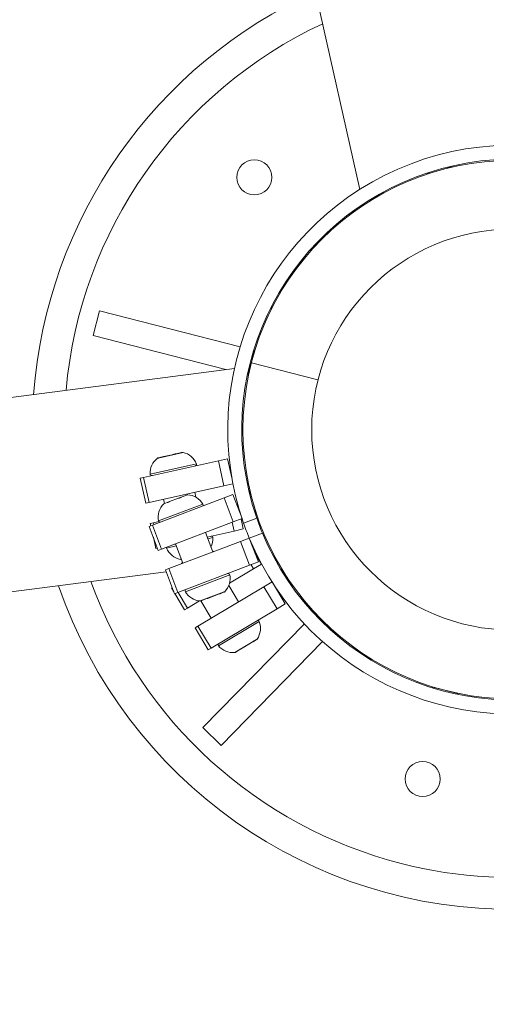
# Model space of a CAD drawing. Units: millimetres. Extents: x 11406 to 31716, y 12818 to 24903.
# Drawn here: x 20290 to 20436, y 19953 to 20261 of the extents above; entities that cross this region are included whole.
import ezdxf

# ---------------------------------------------------------------- set-up
doc = ezdxf.new("R2010")
doc.units = ezdxf.units.MM
doc.styles.get("Standard").update_dxf_attribs({"font": 'arial.ttf'})
doc.dimstyles.new('ISO-25', dxfattribs={"dimtxt": 2.5, "dimasz": 2.5, "dimexe": 1.25, "dimexo": 0.625, "dimtad": 1, "dimtxsty": 'Standard', "dimcen": 2.5, "dimadec": 0, "dimazin": 0, "dimtfac": 1, "dimtmove": 0, "dimatfit": 3, "dimfxl": 1, "dimarcsym": 0})

# ---------------------------------------------------------------- blocks, each defined once
blk = doc.blocks.new('*D7')
at = {"color": 0, "lineweight": -2, "transparency": 16777216}
for p, q in [((13111.97, 24441.45), (13111.97, 24562.7)), ((13191.97, 24561.45), (31636.14, 24561.45)), ((31716.14, 24441.45), (31716.14, 24562.7))]:
    blk.add_line(p, q, dxfattribs=at)
at = {"color": 0, "transparency": 16777216}
for points in [[(13191.97, 24574.78), (13191.97, 24548.11), (13111.97, 24561.45)], [(31636.14, 24574.78), (31636.14, 24548.11), (31716.14, 24561.45)]]:
    blk.add_solid(points, dxfattribs=at)
at = {"layer": 'Defpoints', "color": 0, "transparency": 16777216}
for p in [(31716.14, 24561.45), (13111.97, 19737.7), (31716.14, 19737.7)]:
    blk.add_point(p, dxfattribs=at)
at = {"color": 0, "transparency": 16777216, "insert": (22414.06, 24739.09), "char_height": 250, "attachment_point": 5}
blk.add_mtext('1860', dxfattribs=at)

msp = doc.modelspace()

# ---------------------------------------------------------------- linework, layer by layer
at = {"color": 0, "linetype": 'Continuous', "lineweight": 0}
for p, q in [((20396.546, 20207.719, -3161.558), (20338.994, 20465.399, -3161.558)), ((20417.67, 20212.629, -3161.558), (20425.374, 20214.785, -3161.558)), ((20425.305, 20215.031, -3161.558), (20425.374, 20214.785, -3161.558)), ((20417.67, 20212.629, -3161.558), (20417.601, 20212.875, -3161.558)), ((20381.245, 20188.651, -3161.558), (20386.839, 20194.37, -3161.558)), ((20386.657, 20194.549, -3161.558), (20386.839, 20194.37, -3161.558)), ((20381.245, 20188.651, -3161.558), (20381.063, 20188.83, -3161.558)), ((20372.825, 20177.422, -3161.558), (20368.902, 20170.45, -3161.558)), ((20372.602, 20177.547, -3161.558), (20372.825, 20177.422, -3161.558)), ((20313.253, 20162.079, -3161.558), (20315.238, 20169.829, -3161.558)), ((20315.238, 20169.829, -3161.558), (20359.16, 20158.58, -3161.558)), ((20368.902, 20170.45, -3161.558), (20368.679, 20170.575, -3161.558)), ((20354.711, 20151.461, -3161.558), (20313.253, 20162.079, -3161.558)), ((20361.69, 20149.674, -3161.558), (20363.674, 20157.423, -3161.558)), ((20363.427, 20157.487, -3161.558), (20363.674, 20157.423, -3161.558)), ((20383.51, 20148.214, -3161.558), (20362.682, 20153.549, -3161.558)), ((20279.354, 20141.682, -3161.558), (20357.385, 20151.808, -3161.558)), ((20357.385, 20151.808, -3161.558), (20279.354, 20141.682, -3161.558)), ((20361.69, 20149.674, -3161.558), (20361.442, 20149.737, -3161.558)), ((20341.316, 20125.525, -3161.558), (20333.525, 20123.785, -3161.558)), ((20339.142, 20125.088, -3161.558), (20340.846, 20125.468, -3161.558)), ((20341.098, 20125.525, -3161.558), (20340.846, 20125.468, -3161.558)), ((20341.098, 20125.525, -3161.558), (20341.099, 20125.525, -3161.558)), ((20352.364, 20122.918, -3161.558), (20328.941, 20117.686, -3161.558)), ((20333.525, 20123.785, -3161.558), (20333.307, 20123.736, -3161.558)), ((20333.504, 20123.828, -3161.558), (20333.711, 20123.875, -3161.558)), ((20333.711, 20123.875, -3161.558), (20334.35, 20124.017, -3161.558)), ((20334.501, 20124.051, -3161.558), (20334.35, 20124.017, -3161.558)), ((20334.501, 20124.051, -3161.558), (20334.669, 20124.089, -3161.558)), ((20334.669, 20124.089, -3161.558), (20335.345, 20124.24, -3161.558)), ((20335.345, 20124.24, -3161.558), (20337.895, 20124.809, -3161.558)), ((20337.895, 20124.809, -3161.558), (20338.715, 20124.992, -3161.558)), ((20339.142, 20125.088, -3161.558), (20338.715, 20124.992, -3161.558)), ((20352.364, 20122.918, -3161.558), (20355.238, 20123.559, -3161.558)), ((20354.108, 20115.11, -3161.558), (20352.364, 20122.918, -3161.558)), ((20356.655, 20117.215, -3161.558), (20355.238, 20123.559, -3161.558)), ((20331.013, 20118.748, -3161.558), (20345.515, 20121.987, -3161.558)), ((20327.911, 20117.456, -3161.558), (20328.941, 20117.686, -3161.558)), ((20329.655, 20109.648, -3161.558), (20327.911, 20117.456, -3161.558)), ((20330.685, 20109.879, -3161.558), (20328.941, 20117.686, -3161.558)), ((20330.685, 20109.879, -3161.558), (20354.108, 20115.11, -3161.558)), ((20356.928, 20115.74, -3161.558), (20354.108, 20115.11, -3161.558)), ((20361.841, 20113.775, -3161.558), (20362.086, 20113.844, -3161.558)), ((20364.242, 20106.14, -3161.558), (20362.086, 20113.844, -3161.558)), ((20354.168, 20111.294, -3161.558), (20331.733, 20102.769, -3161.558)), ((20335.553, 20109.566, -3161.558), (20335.255, 20110.899, -3161.558)), ((20336.539, 20109.941, -3161.558), (20337.059, 20110.138, -3161.558)), ((20339.915, 20111.224, -3161.558), (20337.059, 20110.138, -3161.558)), ((20339.915, 20111.224, -3161.558), (20340.247, 20111.35, -3161.558)), ((20340.797, 20111.559, -3161.558), (20340.247, 20111.35, -3161.558)), ((20342.604, 20112.246, -3161.558), (20340.797, 20111.559, -3161.558)), ((20342.747, 20112.3, -3161.558), (20342.604, 20112.246, -3161.558)), ((20342.749, 20112.301, -3161.558), (20342.747, 20112.3, -3161.558)), ((20345.362, 20111.525, -3161.558), (20345.015, 20113.079, -3161.558)), ((20354.168, 20111.294, -3161.558), (20356.92, 20112.34, -3161.558)), ((20357.01, 20103.816, -3161.558), (20354.168, 20111.294, -3161.558)), ((20359.762, 20104.862, -3161.558), (20356.92, 20112.34, -3161.558)), ((20330.685, 20109.879, -3161.558), (20329.655, 20109.648, -3161.558)), ((20333.633, 20104.113, -3161.558), (20347.523, 20109.391, -3161.558)), ((20336.32, 20109.858, -3161.558), (20335.27, 20109.459, -3161.558)), ((20336.399, 20109.888, -3161.558), (20336.32, 20109.858, -3161.558)), ((20336.399, 20109.888, -3161.558), (20336.539, 20109.941, -3161.558)), ((20358.063, 20109.333, -3161.558), (20358.398, 20109.408, -3161.558)), ((20358.398, 20109.408, -3161.558), (20358.917, 20107.086, -3161.558)), ((20333.732, 20103.899, -3161.558), (20332.102, 20103.535, -3161.558)), ((20359.762, 20104.862, -3161.558), (20357.01, 20103.816, -3161.558)), ((20359.441, 20104.74, -3161.558), (20360.142, 20101.6, -3161.558)), ((20360.244, 20103.441, -3161.558), (20364.358, 20105.004, -3161.558)), ((20364.242, 20106.14, -3161.558), (20363.997, 20106.071, -3161.558)), ((20330.746, 20102.394, -3161.558), (20331.733, 20102.769, -3161.558)), ((20333.588, 20094.916, -3161.558), (20330.746, 20102.394, -3161.558)), ((20331.072, 20103.305, -3161.558), (20332.102, 20103.535, -3161.558)), ((20331.072, 20103.305, -3161.558), (20331.234, 20102.579, -3161.558)), ((20334.575, 20095.291, -3161.558), (20331.733, 20102.769, -3161.558)), ((20332.102, 20103.535, -3161.558), (20332.231, 20102.958, -3161.558)), ((20334.575, 20095.291, -3161.558), (20357.01, 20103.816, -3161.558)), ((20348.844, 20099.077, -3161.558), (20357.269, 20100.959, -3161.558)), ((20356.66, 20103.683, -3161.558), (20357.269, 20100.959, -3161.558)), ((20360.142, 20101.6, -3161.558), (20357.269, 20100.959, -3161.558)), ((20332.029, 20099.02, -3161.558), (20332.815, 20095.497, -3161.558)), ((20348.3, 20100.507, -3161.558), (20350.609, 20094.43, -3161.558)), ((20350.673, 20098.89, -3161.558), (20349.052, 20098.528, -3161.558)), ((20359.267, 20097.721, -3161.558), (20362.02, 20098.767, -3161.558)), ((20366.134, 20100.33, -3161.558), (20362.02, 20098.767, -3161.558)), ((20362.02, 20098.767, -3161.558), (20364.862, 20091.288, -3161.558)), ((20333.324, 20095.611, -3161.558), (20332.815, 20095.497, -3161.558)), ((20334.575, 20095.291, -3161.558), (20333.588, 20094.916, -3161.558)), ((20339.191, 20096.326, -3161.558), (20336.171, 20095.651, -3161.558)), ((20359.267, 20097.721, -3161.558), (20336.833, 20089.195, -3161.558)), ((20338.4, 20096.744, -3161.558), (20338.983, 20096.875, -3161.558)), ((20338.952, 20096.954, -3161.558), (20341.261, 20090.878, -3161.558)), ((20359.267, 20097.721, -3161.558), (20362.109, 20090.242, -3161.558)), ((20340.481, 20092.089, -3161.558), (20340.482, 20092.09, -3161.558)), ((20340.482, 20092.09, -3161.558), (20340.632, 20092.123, -3161.558)), ((20340.632, 20092.123, -3161.558), (20340.776, 20092.155, -3161.558)), ((20365.859, 20090.65, -3161.558), (20363.775, 20094.147, -3161.558)), ((20365.145, 20092.009, -3161.558), (20365.056, 20091.998, -3161.558)), ((20369.537, 20093.103, -3161.558), (20369.757, 20093.233, -3161.558)), ((20369.757, 20093.233, -3161.558), (20373.834, 20086.349, -3161.558)), ((20335.846, 20088.82, -3161.558), (20336.833, 20089.195, -3161.558)), ((20335.846, 20088.82, -3161.558), (20338.688, 20081.342, -3161.558)), ((20336.833, 20089.195, -3161.558), (20339.674, 20081.717, -3161.558)), ((20339.674, 20081.717, -3161.558), (20362.109, 20090.242, -3161.558)), ((20341.185, 20091.078, -3161.558), (20340.941, 20090.933, -3161.558)), ((20355.865, 20084.696, -3161.558), (20363.329, 20089.143, -3161.558)), ((20364.862, 20091.288, -3161.558), (20362.109, 20090.242, -3161.558)), ((20363.329, 20089.143, -3161.558), (20362.57, 20090.417, -3161.558)), ((20365.859, 20090.65, -3161.558), (20363.329, 20089.143, -3161.558)), ((20336.068, 20088.236, -3161.558), (20226.079, 20073.963, -3161.558)), ((20355.93, 20087.269, -3161.558), (20342.04, 20081.991, -3161.558)), ((20373.834, 20086.349, -3161.558), (20373.614, 20086.219, -3161.558)), ((20337.71, 20083.191, -3161.558), (20337.934, 20083.325, -3161.558)), ((20338.47, 20081.915, -3161.558), (20337.71, 20083.191, -3161.558)), ((20366.609, 20083.531, -3161.558), (20345.991, 20071.247, -3161.558)), ((20355.607, 20083.901, -3161.558), (20358.652, 20078.79, -3161.558)), ((20366.609, 20083.531, -3161.558), (20369.139, 20085.038, -3161.558)), ((20366.609, 20083.531, -3161.558), (20370.704, 20076.658, -3161.558)), ((20369.139, 20085.038, -3161.558), (20373.233, 20078.165, -3161.558)), ((20339.674, 20081.717, -3161.558), (20338.688, 20081.342, -3161.558)), ((20341.804, 20076.319, -3161.558), (20338.789, 20081.38, -3161.558)), ((20342.711, 20076.859, -3161.558), (20339.79, 20081.761, -3161.558)), ((20346.7, 20079.089, -3161.558), (20354.163, 20081.925, -3161.558)), ((20348.79, 20079.832, -3161.558), (20347.158, 20079.212, -3161.558)), ((20348.79, 20079.832, -3161.558), (20349.199, 20079.988, -3161.558)), ((20349.985, 20080.286, -3161.558), (20349.199, 20079.988, -3161.558)), ((20352.427, 20081.214, -3161.558), (20349.985, 20080.286, -3161.558)), ((20353.074, 20081.46, -3161.558), (20352.427, 20081.214, -3161.558)), ((20353.236, 20081.522, -3161.558), (20353.074, 20081.46, -3161.558)), ((20353.236, 20081.522, -3161.558), (20353.38, 20081.577, -3161.558)), ((20353.993, 20081.809, -3161.558), (20353.38, 20081.577, -3161.558)), ((20354.19, 20081.884, -3161.558), (20353.993, 20081.809, -3161.558)), ((20354.163, 20081.925, -3161.558), (20354.372, 20082.004, -3161.558)), ((20342.711, 20076.859, -3161.558), (20341.804, 20076.319, -3161.558)), ((20342.711, 20076.859, -3161.558), (20346.488, 20079.109, -3161.558)), ((20346.83, 20079.096, -3161.558), (20350.061, 20073.672, -3161.558)), ((20346.916, 20079.12, -3161.558), (20347.158, 20079.212, -3161.558)), ((20346.916, 20079.12, -3161.558), (20346.916, 20079.12, -3161.558)), ((20350.086, 20064.374, -3161.558), (20370.704, 20076.658, -3161.558)), ((20373.233, 20078.165, -3161.558), (20370.704, 20076.658, -3161.558)), ((20382.322, 20075.126, -3161.558), (20382.501, 20075.309, -3161.558)), ((20388.22, 20069.715, -3161.558), (20382.501, 20075.309, -3161.558)), ((20345.084, 20070.706, -3161.558), (20345.991, 20071.247, -3161.558)), ((20345.084, 20070.706, -3161.558), (20349.179, 20063.834, -3161.558)), ((20345.991, 20071.247, -3161.558), (20350.086, 20064.374, -3161.558)), ((20347.539, 20039.564, -3161.558), (20379.243, 20071.978, -3161.558)), ((20365.133, 20072.659, -3161.558), (20352.368, 20065.053, -3161.558)), ((20357.461, 20063.003, -3161.558), (20364.32, 20067.09, -3161.558)), ((20364.353, 20067.054, -3161.558), (20364.171, 20066.946, -3161.558)), ((20364.32, 20067.09, -3161.558), (20364.512, 20067.204, -3161.558)), ((20388.22, 20069.715, -3161.558), (20388.042, 20069.533, -3161.558)), ((20350.086, 20064.374, -3161.558), (20349.179, 20063.834, -3161.558)), ((20384.962, 20066.384, -3161.558), (20353.259, 20033.97, -3161.558)), ((20359.391, 20064.098, -3161.558), (20357.89, 20063.204, -3161.558)), ((20359.391, 20064.098, -3161.558), (20359.766, 20064.321, -3161.558)), ((20360.488, 20064.752, -3161.558), (20359.766, 20064.321, -3161.558)), ((20362.733, 20066.089, -3161.558), (20360.488, 20064.752, -3161.558)), ((20363.328, 20066.443, -3161.558), (20362.733, 20066.089, -3161.558)), ((20363.476, 20066.532, -3161.558), (20363.328, 20066.443, -3161.558)), ((20363.476, 20066.532, -3161.558), (20363.609, 20066.611, -3161.558)), ((20364.171, 20066.946, -3161.558), (20363.609, 20066.611, -3161.558)), ((20357.668, 20063.072, -3161.558), (20357.89, 20063.204, -3161.558)), ((20357.668, 20063.072, -3161.558), (20357.668, 20063.071, -3161.558)), ((20419.385, 20051.897, -3161.558), (20419.448, 20052.144, -3161.558)), ((20427.198, 20050.159, -3161.558), (20419.448, 20052.144, -3161.558)), ((20427.198, 20050.159, -3161.558), (20427.134, 20049.912, -3161.558)), ((20353.259, 20033.97, -3161.558), (20347.539, 20039.564, -3161.558))]:
    msp.add_line(p, q, dxfattribs=at)
for centre, radius in [((20363.596, 20211.509, -3161.558), 5.5), ((20444.201, 20132.671, -3161.558), 84.15), ((20444.201, 20132.671, -3161.558), 62.65), ((20416.227, 20023.446, -3161.558), 5.5)]:
    msp.add_circle(centre, radius, dxfattribs=at)
for centre, radius, start, end in [((20444.201, 20132.671, -3161.558), 150, 114.18572, 175.7982), ((20444.201, 20132.671, -3161.558), 140, 115.02676, 174.95717), ((20444.201, 20132.671, -3161.558), 88.9, 22.41865, 199.19574), ((20444.201, 20132.671, -3161.558), 84.5, 22.50258, 199.1118), ((20444.201, 20132.671, -3161.558), 88.9, 202.41865, 19.19574), ((20444.201, 20132.671, -3161.558), 84.5, 202.50258, 19.1118), ((20341.208, 20125.037, -3161.558), 0.5, 77.44637, 102.59028), ((20340.027, 20119.735, -3161.558), 5.931, 22.30683, 77.44637), ((20336.937, 20119.045, -3161.558), 5.931, 127.73419, 182.87372), ((20333.613, 20123.34, -3161.558), 0.5, 102.59028, 127.73419), ((20334.724, 20123.845, -3161.558), 0.25, 81.11204, 102.59028), ((20345.052, 20121.797, -3161.558), 0.5, 282.59028, 22.30683), ((20331.512, 20118.773, -3161.558), 0.5, 182.87372, 282.59028), ((20342.414, 20106.379, -3161.558), 5.931, 30.52375, 86.76297), ((20339.454, 20105.254, -3161.558), 5.931, 134.85142, 191.09064), ((20336.628, 20109.707, -3161.558), 0.25, 91.63492, 110.80719), ((20347.092, 20109.137, -3161.558), 0.5, 297.27973, 30.52375), ((20334.124, 20104.209, -3161.558), 0.5, 191.09064, 284.33465), ((20444.201, 20132.671, -3161.558), 84.5, 199.1118, 202.50258), ((20444.201, 20132.671, -3161.558), 88.9, 199.19574, 202.41865), ((20344.749, 20098.593, -3161.558), 5.931, 333.20123, 2.87372), ((20350.174, 20098.865, -3161.558), 0.5, 2.87372, 96.11774), ((20336.634, 20095.841, -3161.558), 0.5, 175.0531, 202.30683), ((20341.659, 20097.902, -3161.558), 5.931, 202.30683, 258.54605), ((20348.51, 20089.137, -3161.558), 5.931, 65.9199, 70.42833), ((20345.79, 20087.516, -3161.558), 5.931, 144.83086, 147.5799), ((20350.109, 20086.128, -3161.558), 5.931, 315.9511, 11.09064), ((20355.439, 20087.173, -3161.558), 0.5, 11.09064, 110.80719), ((20444.201, 20132.671, -3161.558), 150, 198.98909, 270.63462), ((20444.201, 20132.671, -3161.558), 140, 199.83013, 255.63462), ((20342.47, 20082.245, -3161.558), 0.5, 110.80719, 210.52375), ((20347.149, 20085.003, -3161.558), 5.931, 210.52375, 265.66328), ((20352.986, 20081.694, -3161.558), 0.25, 269.32896, 290.80719), ((20354.013, 20082.352, -3161.558), 0.5, 290.80719, 315.9511), ((20346.738, 20079.587, -3161.558), 0.5, 265.66328, 290.80719), ((20364.667, 20072.479, -3161.558), 0.5, 21.07008, 120.78663), ((20359.598, 20070.527, -3161.558), 5.931, 325.93054, 21.07008), ((20364.097, 20067.484, -3161.558), 0.5, 300.78663, 325.93054), ((20352.748, 20065.378, -3161.558), 0.5, 120.78663, 220.50319), ((20356.878, 20068.906, -3161.558), 5.931, 220.50319, 275.64272), ((20363.2, 20066.658, -3161.558), 0.25, 279.3084, 300.78663), ((20357.412, 20063.501, -3161.558), 0.5, 275.64272, 300.78663), ((20444.201, 20132.671, -3161.558), 140, 255.63462, 278.37071)]:
    msp.add_arc(centre, radius, start, end, dxfattribs=at)
for centre, major_axis, ratio, start_param, end_param in [((19833.161, 20291.838, -3161.558), (439.089, -91.396), 0.2525514, -0.4815295, 0.9767719), ((19831.086, 20156.119, -3161.558), (448.253, -14.873), 0.2533887, -0.4815295, 0.3272427), ((20333.819, 20123.387, -3161.558), (-0.109, 0.488), 0.9455765, 0, 0.438844), ((20334.555, 20123.807, -3161.558), (-0.054, 0.244), 0.8353195, -0.3323576, 0), ((20338.77, 20124.748, -3161.558), (-0.054, 0.244), 0.6604013, -0.3401076, 0), ((20340.336, 20111.116, -3161.558), (-0.089, 0.234), 0.6898956, -0.3288099, 0), ((20336.488, 20109.654, -3161.558), (-0.089, 0.234), 0.8566319, -0.2279147, 0), ((20349.11, 20080.221, -3161.558), (0.089, -0.234), 0.6604013, -0.3401076, 0), ((20353.147, 20081.755, -3161.558), (0.089, -0.234), 0.8353195, -0.3323576, 0), ((20353.815, 20082.277, -3161.558), (0.178, -0.467), 0.9455765, 0, 0.438844), ((20363.915, 20067.376, -3161.558), (0.256, -0.43), 0.9455765, 0, 0.438844), ((20359.638, 20064.536, -3161.558), (0.128, -0.215), 0.6604013, -0.3401076, 0), ((20363.348, 20066.747, -3161.558), (0.128, -0.215), 0.8353195, -0.3323576, 0)]:
    msp.add_ellipse(centre, major_axis=major_axis, ratio=ratio, start_param=start_param, end_param=end_param, dxfattribs=at)
for points, knots in [([(20340.846, 20125.468, -3161.558), (20340.848, 20125.469, -3161.558), (20340.849, 20125.469, -3161.558), (20340.936, 20125.488, -3161.558), (20341.009, 20125.498, -3161.558), (20341.107, 20125.511, -3161.558), (20341.139, 20125.516, -3161.558), (20341.178, 20125.524, -3161.558), (20341.184, 20125.528, -3161.558), (20341.171, 20125.534, -3161.558), (20341.143, 20125.534, -3161.558), (20341.1, 20125.525, -3161.558), (20341.099, 20125.525, -3161.558), (20341.098, 20125.525, -3161.558)], [-0.0006567, -0.0006567, -0.0006567, -0.0006567, 0, 0, 0.0394171, 0.0394171, 0.07023933, 0.07023933, 0.10106157, 0.10106157, 0.14047867, 0.14047867, 0.14113536, 0.14113536, 0.14113536, 0.14113536]), ([(20334.35, 20124.017, -3161.558), (20334.35, 20124.017, -3161.558), (20334.351, 20124.018, -3161.558), (20334.392, 20124.027, -3161.558), (20334.451, 20124.033, -3161.558), (20334.585, 20124.055, -3161.558), (20334.653, 20124.067, -3161.558), (20334.805, 20124.101, -3161.558), (20334.888, 20124.122, -3161.558), (20335.091, 20124.176, -3161.558), (20335.212, 20124.21, -3161.558), (20335.341, 20124.239, -3161.558), (20335.343, 20124.239, -3161.558), (20335.345, 20124.24, -3161.558)], [-0.0006567, -0.0006567, -0.0006567, -0.0006567, 0, 0, 0.0394171, 0.0394171, 0.07023933, 0.07023933, 0.10106157, 0.10106157, 0.14047867, 0.14047867, 0.14113536, 0.14113536, 0.14113536, 0.14113536]), ([(20337.895, 20124.809, -3161.558), (20337.897, 20124.81, -3161.558), (20337.899, 20124.81, -3161.558), (20338.027, 20124.838, -3161.558), (20338.158, 20124.861, -3161.558), (20338.388, 20124.904, -3161.558), (20338.487, 20124.923, -3161.558), (20338.678, 20124.966, -3161.558), (20338.768, 20124.989, -3161.558), (20338.959, 20125.04, -3161.558), (20339.054, 20125.068, -3161.558), (20339.139, 20125.087, -3161.558), (20339.14, 20125.087, -3161.558), (20339.142, 20125.088, -3161.558)], [-0.0006567, -0.0006567, -0.0006567, -0.0006567, 0, 0, 0.0394171, 0.0394171, 0.07023933, 0.07023933, 0.10106157, 0.10106157, 0.14047867, 0.14047867, 0.14113536, 0.14113536, 0.14113536, 0.14113536]), ([(20336.32, 20109.858, -3161.558), (20336.349, 20109.869, -3161.558), (20336.382, 20109.879, -3161.558), (20336.481, 20109.909, -3161.558), (20336.556, 20109.932, -3161.558), (20336.657, 20109.971, -3161.558), (20336.802, 20110.025, -3161.558), (20336.931, 20110.086, -3161.558), (20337.037, 20110.13, -3161.558), (20337.048, 20110.134, -3161.558), (20337.059, 20110.138, -3161.558)], [0.36624883, 0.36624883, 0.36624883, 0.36624883, 0.39160865, 0.39160865, 0.43316654, 0.43316654, 0.43316654, 0.4924483, 0.4924483, 0.50010693, 0.50010693, 0.50010693, 0.50010693]), ([(20339.915, 20111.224, -3161.558), (20339.955, 20111.239, -3161.558), (20340.005, 20111.256, -3161.558), (20340.153, 20111.305, -3161.558), (20340.262, 20111.34, -3161.558), (20340.382, 20111.386, -3161.558), (20340.554, 20111.452, -3161.558), (20340.67, 20111.507, -3161.558), (20340.774, 20111.55, -3161.558), (20340.786, 20111.555, -3161.558), (20340.797, 20111.559, -3161.558)], [0.36624883, 0.36624883, 0.36624883, 0.36624883, 0.39160865, 0.39160865, 0.43316654, 0.43316654, 0.43316654, 0.4924483, 0.4924483, 0.50010693, 0.50010693, 0.50010693, 0.50010693]), ([(20342.604, 20112.246, -3161.558), (20342.615, 20112.25, -3161.558), (20342.633, 20112.254, -3161.558), (20342.685, 20112.267, -3161.558), (20342.72, 20112.274, -3161.558), (20342.739, 20112.282, -3161.558), (20342.767, 20112.293, -3161.558), (20342.75, 20112.298, -3161.558), (20342.747, 20112.3, -3161.558), (20342.747, 20112.3, -3161.558), (20342.747, 20112.3, -3161.558)], [0.36624883, 0.36624883, 0.36624883, 0.36624883, 0.39160865, 0.39160865, 0.43316654, 0.43316654, 0.43316654, 0.4924483, 0.4924483, 0.50010693, 0.50010693, 0.50010693, 0.50010693]), ([(20340.632, 20092.123, -3161.558), (20340.62, 20092.12, -3161.558), (20340.602, 20092.118, -3161.558), (20340.549, 20092.114, -3161.558), (20340.513, 20092.111, -3161.558), (20340.493, 20092.106, -3161.558), (20340.464, 20092.1, -3161.558), (20340.48, 20092.092, -3161.558), (20340.483, 20092.09, -3161.558), (20340.483, 20092.09, -3161.558), (20340.482, 20092.09, -3161.558)], [0.36624883, 0.36624883, 0.36624883, 0.36624883, 0.39160865, 0.39160865, 0.43316654, 0.43316654, 0.43316654, 0.4924483, 0.4924483, 0.50010693, 0.50010693, 0.50010693, 0.50010693]), ([(20349.985, 20080.286, -3161.558), (20349.983, 20080.285, -3161.558), (20349.981, 20080.285, -3161.558), (20349.858, 20080.238, -3161.558), (20349.732, 20080.197, -3161.558), (20349.51, 20080.122, -3161.558), (20349.415, 20080.088, -3161.558), (20349.232, 20080.019, -3161.558), (20349.146, 20079.984, -3161.558), (20348.965, 20079.906, -3161.558), (20348.874, 20079.864, -3161.558), (20348.793, 20079.833, -3161.558), (20348.792, 20079.833, -3161.558), (20348.79, 20079.832, -3161.558)], [-0.0006567, -0.0006567, -0.0006567, -0.0006567, 0, 0, 0.0394171, 0.0394171, 0.07023933, 0.07023933, 0.10106157, 0.10106157, 0.14047867, 0.14047867, 0.14113536, 0.14113536, 0.14113536, 0.14113536]), ([(20353.38, 20081.577, -3161.558), (20353.38, 20081.576, -3161.558), (20353.379, 20081.576, -3161.558), (20353.339, 20081.561, -3161.558), (20353.282, 20081.546, -3161.558), (20353.153, 20081.506, -3161.558), (20353.087, 20081.484, -3161.558), (20352.941, 20081.428, -3161.558), (20352.862, 20081.396, -3161.558), (20352.669, 20081.313, -3161.558), (20352.554, 20081.263, -3161.558), (20352.431, 20081.216, -3161.558), (20352.429, 20081.215, -3161.558), (20352.427, 20081.214, -3161.558)], [-0.0006567, -0.0006567, -0.0006567, -0.0006567, 0, 0, 0.0394171, 0.0394171, 0.07023933, 0.07023933, 0.10106157, 0.10106157, 0.14047867, 0.14047867, 0.14113536, 0.14113536, 0.14113536, 0.14113536]), ([(20347.158, 20079.212, -3161.558), (20347.156, 20079.211, -3161.558), (20347.155, 20079.211, -3161.558), (20347.072, 20079.18, -3161.558), (20347.001, 20079.159, -3161.558), (20346.906, 20079.132, -3161.558), (20346.875, 20079.123, -3161.558), (20346.838, 20079.109, -3161.558), (20346.832, 20079.104, -3161.558), (20346.846, 20079.1, -3161.558), (20346.873, 20079.104, -3161.558), (20346.915, 20079.12, -3161.558), (20346.916, 20079.12, -3161.558), (20346.916, 20079.12, -3161.558)], [-0.0006567, -0.0006567, -0.0006567, -0.0006567, 0, 0, 0.0394171, 0.0394171, 0.07023933, 0.07023933, 0.10106157, 0.10106157, 0.14047867, 0.14047867, 0.14113536, 0.14113536, 0.14113536, 0.14113536]), ([(20360.488, 20064.752, -3161.558), (20360.486, 20064.751, -3161.558), (20360.485, 20064.749, -3161.558), (20360.372, 20064.683, -3161.558), (20360.255, 20064.62, -3161.558), (20360.049, 20064.508, -3161.558), (20359.961, 20064.458, -3161.558), (20359.793, 20064.358, -3161.558), (20359.715, 20064.308, -3161.558), (20359.55, 20064.2, -3161.558), (20359.467, 20064.144, -3161.558), (20359.393, 20064.099, -3161.558), (20359.392, 20064.098, -3161.558), (20359.391, 20064.098, -3161.558)], [-0.0006567, -0.0006567, -0.0006567, -0.0006567, 0, 0, 0.0394171, 0.0394171, 0.07023933, 0.07023933, 0.10106157, 0.10106157, 0.14047867, 0.14047867, 0.14113536, 0.14113536, 0.14113536, 0.14113536]), ([(20363.609, 20066.611, -3161.558), (20363.608, 20066.611, -3161.558), (20363.608, 20066.61, -3161.558), (20363.571, 20066.589, -3161.558), (20363.517, 20066.564, -3161.558), (20363.397, 20066.502, -3161.558), (20363.336, 20066.469, -3161.558), (20363.202, 20066.389, -3161.558), (20363.13, 20066.343, -3161.558), (20362.954, 20066.229, -3161.558), (20362.849, 20066.159, -3161.558), (20362.736, 20066.091, -3161.558), (20362.735, 20066.09, -3161.558), (20362.733, 20066.089, -3161.558)], [-0.0006567, -0.0006567, -0.0006567, -0.0006567, 0, 0, 0.0394171, 0.0394171, 0.07023933, 0.07023933, 0.10106157, 0.10106157, 0.14047867, 0.14047867, 0.14113536, 0.14113536, 0.14113536, 0.14113536]), ([(20357.89, 20063.204, -3161.558), (20357.889, 20063.203, -3161.558), (20357.888, 20063.202, -3161.558), (20357.811, 20063.157, -3161.558), (20357.745, 20063.125, -3161.558), (20357.656, 20063.081, -3161.558), (20357.627, 20063.067, -3161.558), (20357.593, 20063.047, -3161.558), (20357.588, 20063.041, -3161.558), (20357.602, 20063.04, -3161.558), (20357.629, 20063.048, -3161.558), (20357.667, 20063.071, -3161.558), (20357.668, 20063.071, -3161.558), (20357.668, 20063.072, -3161.558)], [-0.0006567, -0.0006567, -0.0006567, -0.0006567, 0, 0, 0.0394171, 0.0394171, 0.07023933, 0.07023933, 0.10106157, 0.10106157, 0.14047867, 0.14047867, 0.14113536, 0.14113536, 0.14113536, 0.14113536])]:
    msp.add_open_spline(points, degree=3, knots=knots, dxfattribs=at)

# ---------------------------------------------------------------- dimensions: what is measured, and where the dimension line sits
dim = msp.add_linear_dim(base=(31716.136, 24561.448), p1=(13111.975, 19737.702), p2=(31716.136, 19737.702), text='1860', dimstyle='ISO-25', override={"dimtxt": 250, "dimasz": 80, "dimgap": 50, "dimtad": 2, "dimfxl": 120, "dimfxlon": 1})
dim.commit()
dim.dimension.update_dxf_attribs({"geometry": '*D7', "text_midpoint": (22414.055, 24739.091)})

doc.saveas('drawing.dxf')
